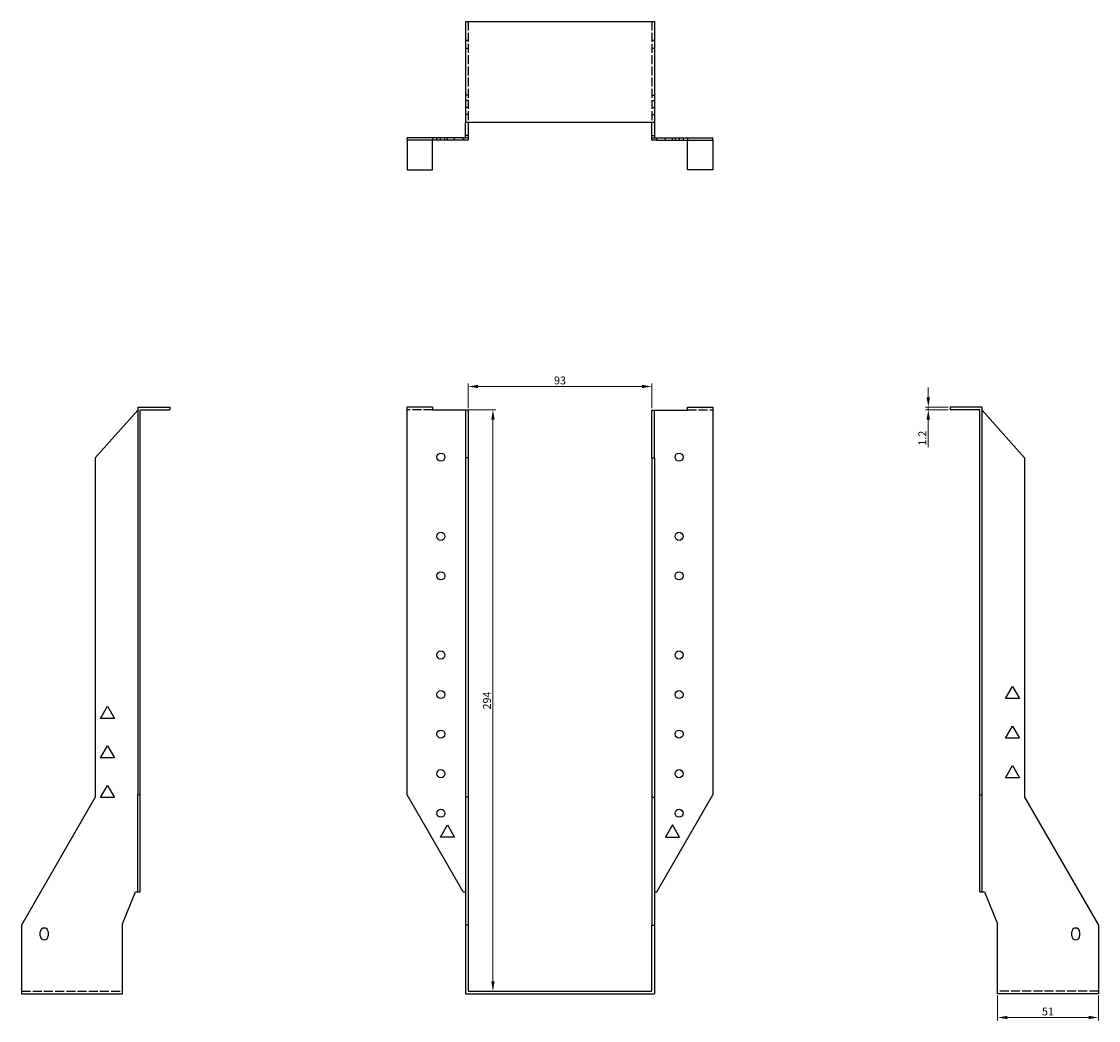
# Model space of a CAD drawing. Units: millimetres. Extents: x 454 to 1075, y -41 to 888.
# Drawn here: x 454 to 998, y 383 to 888 of the extents above; entities that cross this region are included whole.
import ezdxf

# ---------------------------------------------------------------- set-up
doc = ezdxf.new("R2010")
doc.units = ezdxf.units.MM
doc.linetypes.add('DASHED', pattern=[0.2067, 0.1654, -0.0413])
for name, color, linetype, lineweight in [('Dimensions', 1, 'Continuous', 20), ('Hidden', 6, 'DASHED', 25), ('Part', 7, 'Continuous', 25)]:
    doc.layers.add(name, color=color, linetype=linetype, lineweight=lineweight)
doc.styles.add('EU_style', font='arial.ttf')
doc.dimstyles.new('Dim_2D', dxfattribs={"dimtxt": 4, "dimasz": 5, "dimexe": 1.5, "dimexo": 1, "dimgap": 1, "dimtad": 1, "dimdec": 1, "dimdsep": 46, "dimtxsty": 'EU_style', "dimcen": 2.5, "dimclrd": 256, "dimclre": 256, "dimclrt": 256, "dimadec": 0, "dimazin": 0, "dimtfac": 1, "dimtdec": 1, "dimtmove": 0, "dimatfit": 3, "dimfxl": 0, "dimtolj": 1, "dimtzin": 0, "dimlwd": -1, "dimlwe": -1, "dimarcsym": 0})

# ---------------------------------------------------------------- blocks, each defined once
blk = doc.blocks.new('*D2')
at = {"layer": 'Defpoints', "color": 0}
for p in [(772.68, 703.37), (679.68, 691.37), (772.68, 691.37)]:
    blk.add_point(p, dxfattribs=at)
at = {"layer": 'Dimensions'}
for p, q in [((679.68, 692.37), (679.68, 704.87)), ((684.68, 703.37), (767.68, 703.37)), ((772.68, 692.37), (772.68, 704.87))]:
    blk.add_line(p, q, dxfattribs=at)
for points in [[(684.68, 704.2), (684.68, 702.54), (679.68, 703.37)], [(767.68, 704.2), (767.68, 702.54), (772.68, 703.37)]]:
    blk.add_solid(points, dxfattribs=at)
at = {"layer": 'Dimensions', "insert": (726.18, 706.41), "char_height": 4, "attachment_point": 5, "style": 'EU_style'}
blk.add_mtext('\\A1;93', dxfattribs=at)
blk = doc.blocks.new('*D3')
at = {"layer": 'Defpoints', "color": 0}
for p in [(661.78, 691.64), (679.68, 397.64), (692.29, 397.64)]:
    blk.add_point(p, dxfattribs=at)
at = {"layer": 'Dimensions'}
for p, q in [((662.78, 691.64), (693.79, 691.64)), ((692.29, 686.64), (692.29, 402.64)), ((680.68, 397.64), (693.79, 397.64))]:
    blk.add_line(p, q, dxfattribs=at)
for points in [[(691.45, 686.64), (693.12, 686.64), (692.29, 691.64)], [(691.45, 402.64), (693.12, 402.64), (692.29, 397.64)]]:
    blk.add_solid(points, dxfattribs=at)
at = {"layer": 'Dimensions', "insert": (689.24, 544.64), "char_height": 4, "attachment_point": 5, "rotation": 90, "style": 'EU_style'}
blk.add_mtext('\\A1;294', dxfattribs=at)
blk = doc.blocks.new('*D4')
at = {"layer": 'Defpoints', "color": 0}
for p in [(912.37, 691.64), (923.38, 692.84), (923.38, 691.64)]:
    blk.add_point(p, dxfattribs=at)
at = {"layer": 'Dimensions'}
for p, q in [((912.37, 697.84), (912.37, 702.84)), ((922.38, 692.84), (910.87, 692.84)), ((922.38, 691.64), (910.87, 691.64)), ((912.37, 692.84), (912.37, 691.64)), ((912.37, 686.64), (912.37, 672.77))]:
    blk.add_line(p, q, dxfattribs=at)
for points in [[(911.53, 697.84), (913.2, 697.84), (912.37, 692.84)], [(911.53, 686.64), (913.2, 686.64), (912.37, 691.64)]]:
    blk.add_solid(points, dxfattribs=at)
at = {"layer": 'Dimensions', "insert": (909.36, 677.21), "char_height": 4, "attachment_point": 5, "rotation": 90, "style": 'EU_style'}
blk.add_mtext('\\A1;1.2', dxfattribs=at)
blk = doc.blocks.new('*D5')
at = {"layer": 'Defpoints', "color": 0}
for p in [(947.38, 396.44), (998.38, 396.44), (947.38, 384.4)]:
    blk.add_point(p, dxfattribs=at)
at = {"layer": 'Dimensions'}
for p, q in [((947.38, 395.44), (947.38, 382.9)), ((998.38, 395.44), (998.38, 382.9)), ((993.38, 384.4), (952.38, 384.4))]:
    blk.add_line(p, q, dxfattribs=at)
for points in [[(952.38, 385.24), (952.38, 383.57), (947.38, 384.4)], [(993.38, 385.24), (993.38, 383.57), (998.38, 384.4)]]:
    blk.add_solid(points, dxfattribs=at)
at = {"layer": 'Dimensions', "insert": (972.88, 387.45), "char_height": 4, "attachment_point": 5, "style": 'EU_style'}
blk.add_mtext('\\A1;51', dxfattribs=at)

msp = doc.modelspace()

# ---------------------------------------------------------------- linework, layer by layer
at = {"layer": 'Hidden', "ltscale": 27.414932}
for p, q in [((679.68, 887.84), (679.68, 836.84)), ((772.68, 887.84), (772.68, 836.84)), ((661.78, 691.64), (648.98, 691.64)), ((790.58, 691.64), (803.38, 691.64)), ((453.98, 397.64), (504.98, 397.64)), ((998.38, 397.64), (947.38, 397.64))]:
    msp.add_line(p, q, dxfattribs=at)
at = {"layer": 'Hidden', "ltscale": 2.285536}
for p, q in [((678.48, 878.34), (679.68, 878.34)), ((772.68, 878.34), (773.88, 878.34)), ((678.48, 874.34), (679.68, 874.34)), ((772.68, 874.34), (773.88, 874.34)), ((679.68, 850.54), (678.48, 850.54)), ((772.68, 850.54), (773.88, 850.54)), ((679.68, 847.89), (678.48, 847.89)), ((679.68, 844.34), (678.48, 844.34)), ((772.68, 847.89), (773.88, 847.89)), ((772.68, 844.34), (773.88, 844.34)), ((679.68, 840.79), (678.48, 840.79)), ((772.68, 840.79), (773.88, 840.79)), ((661.78, 829.04), (661.78, 827.84)), ((663.93, 827.84), (663.93, 829.04)), ((665.73, 827.84), (665.73, 829.04)), ((668.03, 827.84), (668.03, 829.04)), ((669.28, 827.84), (669.28, 829.04)), ((672.84, 827.84), (672.84, 829.04)), ((679.68, 829.04), (678.48, 829.04)), ((772.68, 829.04), (773.88, 829.04)), ((779.53, 827.84), (779.53, 829.04)), ((783.08, 827.84), (783.08, 829.04)), ((784.33, 829.04), (784.33, 827.84)), ((786.64, 827.84), (786.64, 829.04)), ((788.43, 829.04), (788.43, 827.84)), ((790.58, 829.04), (790.58, 827.84))]:
    msp.add_line(p, q, dxfattribs=at)
at = {"layer": 'Part'}
for p, q in [((678.48, 887.84), (773.88, 887.84)), ((678.48, 887.84), (678.48, 836.84)), ((773.88, 887.84), (773.88, 836.84)), ((773.88, 836.84), (678.48, 836.84)), ((678.48, 830.24), (678.48, 836.84)), ((679.68, 836.84), (679.68, 830.24)), ((772.68, 830.24), (772.68, 836.84)), ((773.88, 836.84), (773.88, 830.24)), ((677.28, 829.04), (648.98, 829.04)), ((648.98, 827.84), (648.98, 829.04)), ((677.28, 827.84), (648.98, 827.84)), ((648.98, 827.84), (648.98, 812.84)), ((661.78, 812.84), (661.78, 827.84)), ((677.28, 827.84), (677.28, 829.04)), ((677.28, 829.04), (678.48, 829.04)), ((679.68, 827.84), (677.28, 827.84)), ((678.48, 829.04), (678.48, 830.24)), ((679.68, 830.24), (678.48, 830.24)), ((679.68, 830.24), (679.68, 827.84)), ((772.68, 827.84), (772.68, 830.24)), ((772.68, 830.24), (773.88, 830.24)), ((775.08, 827.84), (772.68, 827.84)), ((773.88, 830.24), (773.88, 829.04)), ((773.88, 829.04), (775.08, 829.04)), ((775.08, 829.04), (775.08, 827.84)), ((775.08, 829.04), (803.38, 829.04)), ((775.08, 827.84), (803.38, 827.84)), ((790.58, 812.84), (790.58, 827.84)), ((803.38, 827.84), (803.38, 829.04)), ((803.38, 827.84), (803.38, 812.84)), ((648.98, 812.84), (661.78, 812.84)), ((803.38, 812.84), (790.58, 812.84)), ((512.78, 692.84), (512.78, 496.95)), ((512.78, 692.84), (528.98, 692.84)), ((513.98, 496.95), (513.98, 691.64)), ((513.98, 691.64), (528.98, 691.64)), ((528.98, 692.84), (528.98, 691.64)), ((648.98, 496.95), (648.98, 692.84)), ((661.78, 692.84), (648.98, 692.84)), ((661.78, 692.84), (661.78, 691.37)), ((790.58, 691.37), (790.58, 692.84)), ((790.58, 692.84), (803.38, 692.84)), ((803.38, 692.84), (803.38, 496.95)), ((939.58, 692.84), (923.38, 692.84)), ((923.38, 692.84), (923.38, 691.64)), ((938.38, 691.64), (923.38, 691.64)), ((938.38, 496.95), (938.38, 691.64)), ((939.58, 496.95), (939.58, 692.84)), ((491.28, 667.32), (512.78, 691.37)), ((678.48, 691.37), (661.78, 691.37)), ((679.68, 691.37), (678.48, 691.37)), ((678.48, 691.37), (678.48, 667.32)), ((679.68, 691.37), (679.68, 667.32)), ((772.68, 691.37), (773.88, 691.37)), ((772.68, 667.32), (772.68, 691.37)), ((773.88, 691.37), (790.58, 691.37)), ((773.88, 667.32), (773.88, 691.37)), ((939.58, 691.37), (961.08, 667.32)), ((491.28, 667.32), (491.28, 495.71)), ((678.48, 667.32), (678.48, 495.71)), ((679.68, 667.32), (678.48, 667.32)), ((679.68, 667.32), (679.68, 495.71)), ((772.68, 667.32), (773.88, 667.32)), ((772.68, 667.32), (772.68, 495.71)), ((773.88, 667.32), (773.88, 495.71)), ((961.08, 667.32), (961.08, 495.71)), ((951.33, 545.59), (954.88, 551.74)), ((954.88, 551.74), (958.44, 545.59)), ((958.44, 545.59), (951.33, 545.59)), ((493.93, 535.59), (497.48, 541.74)), ((497.48, 541.74), (501.04, 535.59)), ((501.04, 535.59), (493.93, 535.59)), ((951.33, 525.59), (954.88, 531.74)), ((954.88, 531.74), (958.44, 525.59)), ((958.44, 525.59), (951.33, 525.59)), ((493.93, 515.59), (497.48, 521.74)), ((497.48, 521.74), (501.04, 515.59)), ((501.04, 515.59), (493.93, 515.59)), ((951.33, 505.59), (954.88, 511.74)), ((954.88, 511.74), (958.44, 505.59)), ((493.93, 495.59), (497.48, 501.74)), ((497.48, 501.74), (501.04, 495.59)), ((958.44, 505.59), (951.33, 505.59)), ((491.28, 495.71), (453.98, 431.1)), ((501.04, 495.59), (493.93, 495.59)), ((512.78, 447.94), (512.78, 496.95)), ((513.98, 496.95), (512.78, 496.95)), ((513.98, 447.94), (513.98, 496.95)), ((677.28, 447.94), (648.98, 496.95)), ((678.48, 495.71), (678.48, 431.1)), ((679.68, 495.71), (678.48, 495.71)), ((679.68, 495.71), (679.68, 431.1)), ((772.68, 495.71), (773.88, 495.71)), ((772.68, 495.71), (772.68, 431.1)), ((773.88, 495.71), (773.88, 431.1)), ((775.08, 447.94), (803.38, 496.95)), ((938.38, 447.94), (938.38, 496.95)), ((938.38, 496.95), (939.58, 496.95)), ((939.58, 447.94), (939.58, 496.95)), ((961.08, 495.71), (998.38, 431.1)), ((665.73, 475.59), (669.28, 481.74)), ((669.28, 481.74), (672.84, 475.59)), ((783.08, 481.74), (779.53, 475.59)), ((786.64, 475.59), (783.08, 481.74)), ((672.84, 475.59), (665.73, 475.59)), ((779.53, 475.59), (786.64, 475.59)), ((504.98, 431.8), (511.58, 447.94)), ((511.58, 447.94), (512.78, 447.94)), ((512.78, 447.94), (513.98, 447.94)), ((677.28, 447.94), (678.48, 447.94)), ((773.88, 447.94), (775.08, 447.94)), ((938.38, 447.94), (939.58, 447.94)), ((939.58, 447.94), (940.78, 447.94)), ((940.78, 447.94), (947.38, 431.8)), ((453.98, 431.1), (453.98, 396.44)), ((504.98, 396.44), (504.98, 431.8)), ((678.48, 431.1), (678.48, 396.44)), ((679.68, 431.1), (678.48, 431.1)), ((679.68, 431.1), (679.68, 397.64)), ((772.68, 431.1), (773.88, 431.1)), ((772.68, 397.64), (772.68, 431.1)), ((773.88, 431.1), (773.88, 396.44)), ((947.38, 396.44), (947.38, 431.8)), ((998.38, 431.1), (998.38, 396.44)), ((463.48, 425.64), (463.48, 427.64)), ((467.48, 427.64), (467.48, 425.64)), ((984.88, 425.64), (984.88, 427.64)), ((988.88, 427.64), (988.88, 425.64)), ((679.68, 397.64), (772.68, 397.64)), ((453.98, 396.44), (504.98, 396.44)), ((678.48, 396.44), (773.88, 396.44)), ((998.38, 396.44), (947.38, 396.44))]:
    msp.add_line(p, q, dxfattribs=at)
for centre in [(665.98, 667.64), (786.38, 667.64), (665.98, 627.64), (786.38, 627.64), (665.98, 607.64), (786.38, 607.64), (665.98, 567.64), (786.38, 567.64), (665.98, 547.64), (786.38, 547.64), (665.98, 527.64), (786.38, 527.64), (665.98, 507.64), (786.38, 507.64), (665.98, 487.64), (786.38, 487.64)]:
    msp.add_circle(centre, 2.05, dxfattribs=at)
for centre, start, end in [((465.48, 427.64), 0, 180), ((465.48, 425.64), 180, 0), ((986.88, 427.64), 0, 180), ((986.88, 425.64), 180, 0)]:
    msp.add_arc(centre, 2, start, end, dxfattribs=at)

# ---------------------------------------------------------------- dimensions: what is measured, and where the dimension line sits
at = {"layer": 'Dimensions'}
for base, p1, p2, picture, middle in [((772.68, 703.37), (679.68, 691.37), (772.68, 691.37), '*D2', (726.18, 706.41)), ((947.38, 384.4), (998.38, 396.44), (947.38, 396.44), '*D5', (972.88, 387.45))]:
    dim = msp.add_linear_dim(base=base, p1=p1, p2=p2, dimstyle='Dim_2D', dxfattribs=at)
    dim.commit()
    dim.dimension.update_dxf_attribs({"geometry": picture, "text_midpoint": middle})
for base, p1, p2, picture, middle in [((912.37, 691.64), (923.38, 692.84), (923.38, 691.64), '*D4', (909.36, 677.21)), ((692.29, 397.64), (661.78, 691.64), (679.68, 397.64), '*D3', (689.24, 544.64))]:
    dim = msp.add_linear_dim(base=base, p1=p1, p2=p2, angle=90, dimstyle='Dim_2D', dxfattribs=at)
    dim.commit()
    dim.dimension.update_dxf_attribs({"geometry": picture, "text_midpoint": middle})

doc.saveas('drawing.dxf')
